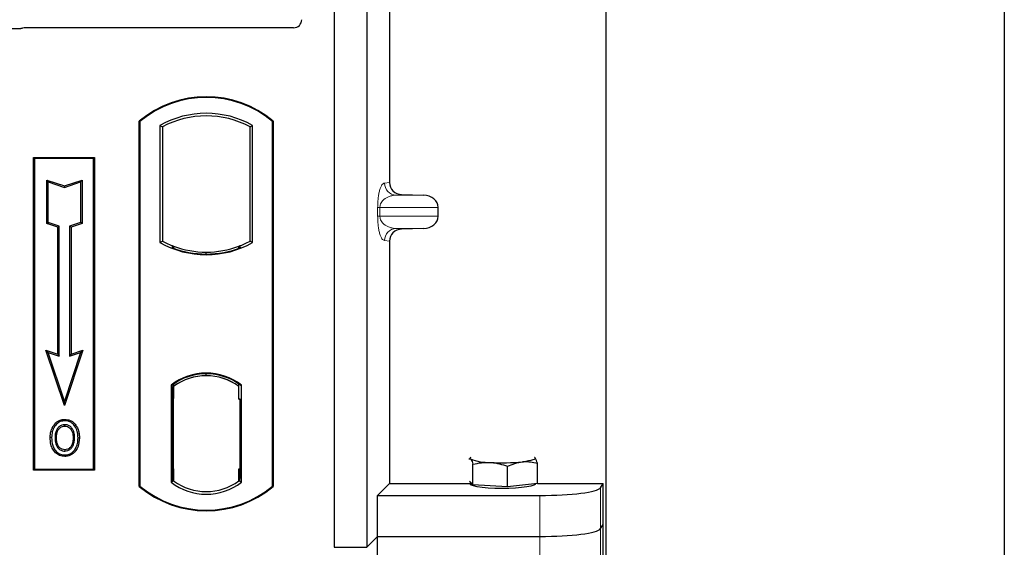
# Model space of a CAD drawing. Units: millimetres. Extents: x 0 to 420, y 0 to 297.
# Drawn here: x 96 to 104, y 166 to 171 of the extents above; entities that cross this region are included whole.
import ezdxf

# ---------------------------------------------------------------- set-up
doc = ezdxf.new("R2010")
doc.units = ezdxf.units.MM

msp = doc.modelspace()

# ---------------------------------------------------------------- linework, layer by layer
at = {"color": 7, "linetype": 'Continuous', "lineweight": 25}
for p, q in [((103.70077, 259.80876), (103.70077, 56.47543)), ((100.4341, 61.62543), (100.4341, 253.31842)), ((98.20077, 183.80012), (98.20077, 166.46678)), ((98.46744, 183.80012), (98.46744, 166.46678)), ((98.65483, 175.31353), (98.65483, 169.46328)), ((95.61959, 170.72512), (87.25039, 170.72512)), ((97.86809, 170.73345), (95.66679, 170.73345)), ((96.60077, 166.96678), (96.60077, 169.96678)), ((96.60077, 169.96678), (96.60659, 169.96406)), ((96.60659, 169.96406), (96.60659, 166.9695)), ((97.69495, 169.96406), (97.70077, 169.96678)), ((97.69495, 166.9695), (97.69495, 169.96406)), ((97.70077, 169.96678), (97.70077, 166.96678)), ((96.77035, 169.93174), (96.79129, 169.91932)), ((96.77035, 169.93174), (96.77035, 168.96849)), ((96.79129, 169.91932), (96.79129, 168.98091)), ((97.51025, 169.91932), (97.53119, 169.93174)), ((97.51025, 168.98091), (97.51025, 169.91932)), ((97.53119, 168.96849), (97.53119, 169.93174)), ((95.7341, 169.66678), (96.2341, 169.66678)), ((95.7341, 167.10012), (95.7341, 169.66678)), ((95.7341, 169.66678), (95.74174, 169.65914)), ((96.22646, 169.65914), (95.74174, 169.65914)), ((95.74174, 169.65914), (95.74174, 167.10776)), ((96.22646, 169.65914), (96.2341, 169.66678)), ((96.22646, 167.10776), (96.22646, 169.65914)), ((96.2341, 169.66678), (96.2341, 167.10012)), ((95.84143, 169.48288), (95.85304, 169.46677)), ((95.84143, 169.48288), (95.98638, 169.43457)), ((95.84143, 169.12507), (95.84143, 169.48288)), ((95.85304, 169.46677), (95.98638, 169.42233)), ((95.85304, 169.13344), (95.85304, 169.46677)), ((95.98638, 169.43457), (96.13132, 169.48288)), ((95.98638, 169.42233), (96.11971, 169.46677)), ((96.13132, 169.48288), (96.11971, 169.46677)), ((96.11971, 169.46677), (96.11971, 169.13344)), ((96.13132, 169.48288), (96.13132, 169.12507)), ((95.98638, 169.43457), (95.98638, 169.42233)), ((98.75271, 169.36354), (98.93414, 169.35844)), ((99.05418, 169.18497), (99.05418, 169.2585)), ((95.84143, 169.12507), (95.85304, 169.13344)), ((95.93143, 169.09507), (95.84143, 169.12507)), ((95.94304, 169.10344), (95.85304, 169.13344)), ((95.93143, 169.09507), (95.94304, 169.10344)), ((95.93143, 168.05288), (95.93143, 169.09507)), ((95.94304, 168.03677), (95.94304, 169.10344)), ((96.11971, 169.13344), (96.02971, 169.10344)), ((96.04132, 169.09507), (96.02971, 169.10344)), ((96.02971, 169.10344), (96.02971, 168.03677)), ((96.13132, 169.12507), (96.04132, 169.09507)), ((96.04132, 169.09507), (96.04132, 168.05288)), ((96.13132, 169.12507), (96.11971, 169.13344)), ((98.93414, 169.08503), (98.75271, 169.07994)), ((96.77035, 168.96849), (96.79129, 168.98091)), ((97.53119, 168.96849), (97.51025, 168.98091)), ((98.65483, 168.9802), (98.65483, 166.99078)), ((96.88296, 168.93933), (96.86725, 168.92853)), ((96.88296, 168.93933), (96.88296, 168.92257)), ((97.43429, 168.92853), (97.41858, 168.93933)), ((97.41858, 168.92257), (97.41858, 168.93933)), ((97.15077, 168.87493), (97.15077, 168.89056)), ((95.83468, 168.08513), (95.85304, 168.06677)), ((95.83468, 168.08513), (95.93143, 168.05288)), ((95.98638, 167.63006), (95.83468, 168.08513)), ((95.98638, 167.66677), (95.85304, 168.06677)), ((95.85304, 168.06677), (95.94304, 168.03677)), ((95.93143, 168.05288), (95.94304, 168.03677)), ((96.13807, 168.08513), (95.98638, 167.63006)), ((96.11971, 168.06677), (95.98638, 167.66677)), ((96.02971, 168.03677), (96.11971, 168.06677)), ((96.04132, 168.05288), (96.02971, 168.03677)), ((96.04132, 168.05288), (96.13807, 168.08513)), ((96.11971, 168.06677), (96.13807, 168.08513)), ((97.15077, 167.87634), (97.15077, 167.89197)), ((96.86201, 167.79869), (96.86201, 167.00154)), ((96.86201, 167.79869), (96.86725, 167.79611)), ((96.87473, 167.78762), (96.88122, 167.78819)), ((96.88122, 167.78819), (96.87482, 167.78774)), ((96.88296, 167.80759), (96.88296, 167.78825)), ((96.88296, 167.78825), (96.88296, 167.68857)), ((97.41858, 167.78825), (97.41858, 167.80759)), ((97.41858, 167.68345), (97.41858, 167.78825)), ((97.43429, 167.79611), (97.43953, 167.79869)), ((97.43953, 167.00154), (97.43953, 167.79869)), ((96.87308, 167.68812), (96.87308, 167.11217)), ((96.88296, 167.11172), (96.88296, 167.68857)), ((95.98638, 167.63006), (95.98638, 167.66677)), ((97.42847, 167.68345), (97.41858, 167.68345)), ((97.41858, 167.68345), (97.42847, 167.6831)), ((97.42847, 167.11198), (97.42847, 167.68345)), ((95.90916, 167.46297), (95.89971, 167.46972)), ((95.98994, 167.51756), (95.98993, 167.50594)), ((96.06998, 167.36485), (96.05837, 167.36484)), ((96.04747, 167.30763), (96.05809, 167.30292)), ((95.99026, 167.26851), (95.99032, 167.2569)), ((99.8485, 167.2031), (99.84453, 167.20341)), ((99.84459, 167.20621), (99.8485, 167.2031)), ((99.3061, 167.19446), (99.31974, 167.1934)), ((99.33986, 166.98071), (99.33986, 167.14857)), ((99.62435, 166.96431), (99.62435, 167.13218)), ((99.86862, 166.99041), (99.86862, 167.15827)), ((95.74174, 167.10776), (95.7341, 167.10012)), ((96.2341, 167.10012), (95.7341, 167.10012)), ((95.74174, 167.10776), (96.22646, 167.10776)), ((96.22646, 167.10776), (96.2341, 167.10012)), ((96.88296, 167.11172), (96.88296, 167.01198)), ((97.41858, 167.01198), (97.41858, 167.11198)), ((96.60659, 166.9695), (96.60077, 166.96678)), ((96.86201, 167.00154), (96.88296, 167.01198)), ((96.88122, 167.0121), (96.87473, 167.01267)), ((96.87482, 167.01255), (96.88122, 167.0121)), ((97.43953, 167.00154), (97.41858, 167.01198)), ((97.42033, 167.01198), (97.42673, 167.01198)), ((97.42673, 167.01198), (97.42673, 167.01198)), ((97.69495, 166.9695), (97.70077, 166.96678)), ((98.55645, 166.8924), (98.65483, 166.99078)), ((98.65483, 166.99078), (99.31745, 166.99078)), ((99.31974, 167.00195), (99.3112, 167.01098)), ((99.31745, 167.00437), (99.31745, 166.98699)), ((99.33986, 166.98071), (99.31974, 167.00195)), ((99.4821, 166.97251), (99.33986, 166.98071)), ((99.62435, 166.96431), (99.4821, 166.97251)), ((99.74648, 166.97736), (99.62435, 166.96431)), ((99.86862, 166.99041), (99.74648, 166.97736)), ((99.85079, 166.98699), (99.85079, 166.9885)), ((99.86862, 166.99078), (100.40764, 166.99078)), ((100.38633, 166.95655), (100.40764, 166.99078)), ((100.40764, 166.31756), (100.40764, 166.99078)), ((98.55645, 166.55579), (98.55645, 166.8924)), ((98.55645, 166.8924), (99.88823, 166.8924)), ((100.38633, 166.61994), (100.40764, 166.65417)), ((98.46744, 166.46678), (98.55645, 166.55579)), ((98.55645, 166.55579), (99.88823, 166.55579)), ((98.55645, 166.21918), (98.55645, 166.55579)), ((98.20077, 166.46678), (98.46744, 166.46678))]:
    msp.add_line(p, q, dxfattribs=at)
at = {"color": 8, "linetype": 'Continuous', "lineweight": 18}
for p, q in [((98.61392, 169.45838), (98.65483, 169.46328)), ((98.75271, 169.36354), (98.71014, 169.35844)), ((98.93414, 169.35844), (98.71014, 169.35844)), ((98.5576, 169.18497), (98.5576, 169.2585)), ((98.57622, 169.2585), (98.5576, 169.2585)), ((98.57622, 169.2585), (98.57622, 169.18497)), ((98.57622, 169.2585), (99.05418, 169.2585)), ((98.57622, 169.18497), (98.5576, 169.18497)), ((99.05418, 169.18497), (98.57622, 169.18497)), ((98.93414, 169.08503), (98.71014, 169.08503)), ((98.71014, 169.08503), (98.75271, 169.07994)), ((98.65483, 168.9802), (98.61392, 168.9851)), ((96.88296, 167.68857), (96.87308, 167.6877)), ((96.87308, 167.11258), (96.88296, 167.11172)), ((97.42847, 167.11232), (97.41858, 167.11198)), ((97.42685, 167.0122), (97.42033, 167.01198)), ((99.88823, 166.8924), (99.88823, 166.55579)), ((100.38633, 166.61994), (100.38633, 166.95655)), ((99.88823, 166.55579), (99.88823, 166.21918)), ((100.38633, 166.28333), (100.38633, 166.61994))]:
    msp.add_line(p, q, dxfattribs=at)
at = {"color": 7, "linetype": 'Continuous', "lineweight": 25, "flags": 128}
for points in [[(95.98971, 167.46231), (95.98971, 167.46812), (95.98971, 167.47392)], [(96.07054, 167.46408), (96.07521, 167.46754), (96.07988, 167.47099)], [(95.88142, 167.36902), (95.87561, 167.36903), (95.86981, 167.36904)], [(95.92149, 167.36941), (95.91569, 167.36944), (95.90988, 167.36947)], [(96.09845, 167.36569), (96.10425, 167.36571), (96.11006, 167.36572)], [(95.9901, 167.22487), (95.99009, 167.21907), (95.99009, 167.21326)], [(99.31974, 167.1934), (99.31745, 167.19825), (99.31973, 167.20309), (99.32548, 167.20729)], [(99.8485, 167.2031), (99.85079, 167.19826), (99.84851, 167.19341), (99.84171, 167.18865), (99.8305, 167.18405), (99.81508, 167.1797), (99.7957, 167.17566), (99.77271, 167.17201), (99.74648, 167.16881)], [(99.85079, 166.98699), (99.84981, 166.98382), (99.8387, 166.97595), (99.81568, 166.96859), (99.78183, 166.96209), (99.73874, 166.95676), (99.68842, 166.95284), (99.63322, 166.95052), (99.57573, 166.9499), (99.51863, 166.95102), (99.46459, 166.95382), (99.41614, 166.95817), (99.37555, 166.96387), (99.3447, 166.97065), (99.32506, 166.9782), (99.31752, 166.98615), (99.31745, 166.98699)]]:
    msp.add_lwpolyline(points, dxfattribs=at)
at = {"color": 7, "linetype": 'Continuous', "lineweight": 25}
for centre, radius, start, end in [((97.15077, 169.31053), 0.85625, 50.033787, 129.966213), ((97.15077, 169.31053), 0.85043, 50.216531, 129.783469), ((97.15077, 169.24873), 0.78181, 60.883156, 119.116844), ((97.15077, 169.24873), 0.76087, 61.805997, 118.194003), ((97.15077, 169.6515), 0.76087, 241.805997, 249.391414), ((97.15077, 169.6515), 0.76087, 290.608586, 298.194003), ((97.15077, 169.6515), 0.78181, 240.883156, 299.116844), ((97.15077, 169.6515), 0.77658, 248.586827, 291.413173), ((97.151, 169.6515), 0.76095, 249.375074, 269.982543), ((97.15077, 169.6515), 0.76087, 249.391414, 290.608586), ((97.15054, 169.6515), 0.76095, 270.017457, 290.624926), ((97.15077, 167.42477), 0.47244, 52.323164, 127.676836), ((97.15077, 167.42477), 0.4672, 52.637958, 127.362042), ((97.15091, 167.42477), 0.45157, 90.017457, 126.396327), ((97.15077, 167.42477), 0.45149, 53.617727, 126.382273), ((97.15063, 167.42477), 0.45157, 53.603673, 89.982543), ((99.46809, 167.54909), 0.38538, 247.360338, 272.084595), ((99.58279, 168.88409), 1.72307, 266.650044, 275.451403), ((97.15077, 167.62303), 0.85625, 230.033787, 309.966213), ((97.15077, 167.62303), 0.85043, 230.216531, 309.783469), ((97.15077, 167.37546), 0.47244, 232.323164, 307.676836), ((97.15077, 167.37546), 0.45149, 233.617727, 306.382273)]:
    msp.add_arc(centre, radius, start, end, dxfattribs=at)
at = {"color": 8, "linetype": 'Continuous', "lineweight": 18}
for centre, start, end in [((98.71374, 169.45819), 179.893336, 267.934833), ((98.71374, 168.98528), 92.065167, 180.106664)]:
    msp.add_arc(centre, 0.09982, start, end, dxfattribs=at)
at = {"color": 7, "linetype": 'Continuous', "lineweight": 25}
for centre, major_axis, ratio, start_param, end_param in [((97.86678, 170.80077), (-0.04806, 0.04806), 0.9808148, 2.3658797, 3.9173056), ((95.66809, 170.66613), (0.04806, -0.04806), 0.9808148, 2.3658797, 2.714647), ((98.75581, 169.46351), (0.10028, 0.012), 0.9901308, 3.0236529, 4.5637699), ((98.9298, 169.2585), (-0.12438, 0), 0.8040083, 3.1415927, 4.6774824), ((98.9298, 169.18497), (-0.12438, 0), 0.8040083, 1.6057029, 3.1415927), ((98.75581, 168.97997), (0.10028, -0.012), 0.9901308, 1.7194154, 3.2595324), ((96.87483, 167.68736), (-0.00001, 0.10038), 0.0174521, 0.001218, 1.5632077), ((96.88121, 167.68781), (0.00001, 0.10038), 0.0174518, 4.7199968, 6.284408), ((96.87483, 167.11293), (0.00001, 0.10038), 0.0174521, 1.5783849, 3.1403746), ((96.88121, 167.11248), (-0.00001, 0.10038), 0.0174518, 3.14037, 4.704782), ((97.42033, 167.11204), (0, 0.10006), 0.0174444, 1.5714057, 3.1415928), ((97.42673, 167.11204), (0, 0.10006), 0.0174444, 3.1422019, 4.7117796), ((99.88823, 166.96267), (0.5, 0), 0.1405408, 4.712389, 6.1959188), ((99.88823, 166.62606), (0.5, 0), 0.1405408, 4.712389, 6.1959188)]:
    msp.add_ellipse(centre, major_axis=major_axis, ratio=ratio, start_param=start_param, end_param=end_param, dxfattribs=at)
for points, knots in [([(95.64386, 170.7294), (95.63998, 170.72819), (95.63409, 170.72636), (95.62589, 170.72528), (95.6217, 170.72517), (95.61959, 170.72512)], [0, 0, 0, 0, 0.49196933, 0.74498878, 1, 1, 1, 1]), ([(95.64386, 170.7294), (95.63998, 170.72819), (95.63409, 170.72636), (95.62589, 170.72528), (95.6217, 170.72517), (95.61959, 170.72512)], [0, 0, 0, 0, 0.4919693, 0.7449888, 1, 1, 1, 1]), ([(95.86981, 167.36904), (95.87013, 167.37801), (95.87077, 167.39598), (95.87769, 167.43114), (95.89095, 167.45438), (95.89971, 167.46972)], [0, 0, 0, 0, 0.2530362, 0.5065649, 1, 1, 1, 1]), ([(95.90916, 167.46297), (95.90435, 167.45534), (95.89509, 167.44063), (95.88395, 167.40908), (95.88242, 167.38486), (95.88142, 167.36902)], [0, 0, 0, 0, 0.2715334, 0.5236266, 1, 1, 1, 1]), ([(95.89971, 167.46972), (95.91069, 167.48229), (95.92928, 167.50355), (95.96358, 167.51618), (95.98243, 167.51717), (95.98994, 167.51756)], [0, 0, 0, 0, 0.4653694, 0.7872017, 1, 1, 1, 1]), ([(95.98993, 167.50594), (95.97704, 167.50466), (95.95198, 167.50217), (95.92494, 167.48316), (95.91334, 167.46832), (95.90916, 167.46297)], [0, 0, 0, 0, 0.4040119, 0.785311, 1, 1, 1, 1]), ([(95.98971, 167.47392), (95.98122, 167.47313), (95.96375, 167.47151), (95.94029, 167.45614), (95.92226, 167.43361), (95.9115, 167.40333), (95.91045, 167.38149), (95.90988, 167.36947)], [0, 0, 0, 0, 0.1722586, 0.3544734, 0.5544845, 0.7546244, 1, 1, 1, 1]), ([(95.92149, 167.36941), (95.92254, 167.38659), (95.9241, 167.41215), (95.94202, 167.4411), (95.95973, 167.4559), (95.9769, 167.46176), (95.98639, 167.46216), (95.98971, 167.46231)], [0, 0, 0, 0, 0.39404297, 0.58598289, 0.77829649, 0.92258077, 1, 1, 1, 1]), ([(96.06998, 167.36485), (96.0691, 167.38216), (96.06773, 167.40916), (96.05177, 167.44264), (96.03233, 167.462), (96.01036, 167.47257), (95.99616, 167.4735), (95.98971, 167.47392)], [0, 0, 0, 0, 0.3395001, 0.5293758, 0.720047, 0.8728419, 1, 1, 1, 1]), ([(95.98971, 167.46231), (95.99699, 167.46166), (96.01162, 167.46036), (96.03008, 167.4484), (96.04472, 167.43139), (96.05659, 167.40326), (96.05767, 167.37992), (96.05837, 167.36484)], [0, 0, 0, 0, 0.162413, 0.326093, 0.4786353, 0.6632078, 1, 1, 1, 1]), ([(96.07054, 167.46408), (96.06054, 167.47522), (96.04363, 167.49405), (96.01301, 167.50482), (95.99638, 167.50563), (95.98993, 167.50594)], [0, 0, 0, 0, 0.4693354, 0.7941024, 1, 1, 1, 1]), ([(95.98994, 167.51756), (96.005, 167.51599), (96.03377, 167.51298), (96.06335, 167.49161), (96.07586, 167.47601), (96.07988, 167.47099)], [0, 0, 0, 0, 0.42694418, 0.81564149, 1, 1, 1, 1]), ([(96.09845, 167.36569), (96.09816, 167.37466), (96.0976, 167.39262), (96.09159, 167.42703), (96.07882, 167.44951), (96.07054, 167.46408)], [0, 0, 0, 0, 0.25969956, 0.51986824, 1, 1, 1, 1]), ([(96.07988, 167.47099), (96.08877, 167.45545), (96.10246, 167.43155), (96.1091, 167.39475), (96.10974, 167.37546), (96.11006, 167.36572)], [0, 0, 0, 0, 0.4786783, 0.7367445, 1, 1, 1, 1]), ([(95.99009, 167.21326), (95.97554, 167.21475), (95.94776, 167.21761), (95.91381, 167.24118), (95.889, 167.27253), (95.87238, 167.31616), (95.87075, 167.34967), (95.86981, 167.36904)], [0, 0, 0, 0, 0.1964057, 0.3751157, 0.5448515, 0.7368783, 1, 1, 1, 1]), ([(95.88142, 167.36902), (95.88266, 167.34643), (95.88466, 167.31026), (95.9072, 167.2652), (95.93619, 167.23758), (95.96647, 167.22587), (95.98441, 167.22511), (95.9901, 167.22487)], [0, 0, 0, 0, 0.33256791, 0.53255571, 0.73347326, 0.91545454, 1, 1, 1, 1]), ([(95.90988, 167.36947), (95.91068, 167.35124), (95.91188, 167.32378), (95.92662, 167.28974), (95.94573, 167.26942), (95.96853, 167.25826), (95.98394, 167.25729), (95.99032, 167.2569)], [0, 0, 0, 0, 0.3487782, 0.5256436, 0.7035392, 0.8772481, 1, 1, 1, 1]), ([(95.99026, 167.26851), (95.98258, 167.2692), (95.96714, 167.27058), (95.94814, 167.28316), (95.93269, 167.30243), (95.92288, 167.33197), (95.922, 167.35575), (95.92149, 167.36941)], [0, 0, 0, 0, 0.1665092, 0.334678, 0.480501, 0.7016088, 1, 1, 1, 1]), ([(96.11006, 167.36572), (96.10792, 167.33947), (96.1046, 167.29863), (96.07585, 167.25033), (96.04265, 167.22365), (96.0116, 167.21401), (95.99448, 167.21341), (95.99009, 167.21326)], [0, 0, 0, 0, 0.36015544, 0.56032976, 0.76223452, 0.93895227, 1, 1, 1, 1]), ([(95.9901, 167.22487), (96.00206, 167.22608), (96.02583, 167.22848), (96.05599, 167.24778), (96.08037, 167.27807), (96.09612, 167.31855), (96.09767, 167.35006), (96.09845, 167.36569)], [0, 0, 0, 0, 0.17995249, 0.35775996, 0.52391077, 0.76388676, 1, 1, 1, 1]), ([(96.05837, 167.36484), (96.05797, 167.35525), (96.05737, 167.3407), (96.05292, 167.32159), (96.04929, 167.3123), (96.04747, 167.30763)], [0, 0, 0, 0, 0.49027057, 0.74339628, 1, 1, 1, 1]), ([(96.05809, 167.30292), (96.06114, 167.31128), (96.06629, 167.32538), (96.06948, 167.3464), (96.06982, 167.35867), (96.06998, 167.36485)], [0, 0, 0, 0, 0.4194929, 0.7078054, 1, 1, 1, 1]), ([(96.04747, 167.30763), (96.04354, 167.30061), (96.03547, 167.2862), (96.01457, 167.27141), (95.99819, 167.26946), (95.99026, 167.26851)], [0, 0, 0, 0, 0.3287956, 0.6748356, 1, 1, 1, 1]), ([(95.99032, 167.2569), (95.99835, 167.25767), (96.01534, 167.25931), (96.03764, 167.27312), (96.05153, 167.28911), (96.05665, 167.29989), (96.05809, 167.30292)], [0, 0, 0, 0, 0.2772344, 0.5863977, 0.8834174, 1, 1, 1, 1]), ([(99.86862, 167.15827), (99.8634, 167.1736), (99.85677, 167.19311), (99.84996, 167.20134), (99.8485, 167.2031)], [0, 0, 0, 0, 0.78562249, 1, 1, 1, 1]), ([(99.31974, 167.1934), (99.3212, 167.19164), (99.328, 167.18342), (99.33464, 167.1639), (99.33986, 167.14857)], [0, 0, 0, 0, 0.2143775, 1, 1, 1, 1]), ([(99.33986, 167.14857), (99.36296, 167.15383), (99.40958, 167.16445), (99.45778, 167.16413), (99.4821, 167.16396)], [0, 0, 0, 0, 0.495458, 1, 1, 1, 1]), ([(99.4821, 167.16396), (99.48548, 167.16374), (99.51101, 167.16206), (99.55915, 167.15413), (99.60249, 167.13954), (99.62435, 167.13218)], [0, 0, 0, 0, 0.0700858, 0.5307822, 1, 1, 1, 1]), ([(99.62435, 167.13218), (99.64419, 167.14089), (99.68422, 167.15847), (99.7256, 167.16534), (99.74648, 167.16881)], [0, 0, 0, 0, 0.495458, 1, 1, 1, 1]), ([(99.74648, 167.16881), (99.74938, 167.16909), (99.7713, 167.17122), (99.81264, 167.17048), (99.84984, 167.16237), (99.86862, 167.15827)], [0, 0, 0, 0, 0.0700858, 0.5307822, 1, 1, 1, 1])]:
    msp.add_open_spline(points, degree=3, knots=knots, dxfattribs=at)
at = {"color": 8, "linetype": 'Continuous', "lineweight": 18}
for points, knots in [([(98.5576, 169.2585), (98.5578, 169.27067), (98.55822, 169.29701), (98.5616, 169.33443), (98.56691, 169.3694), (98.57724, 169.41268), (98.59323, 169.44869), (98.60691, 169.4551), (98.61392, 169.45838)], [0, 0, 0, 0, 0.0747706, 0.1619425, 0.2673751, 0.3928394, 0.6890141, 1, 1, 1, 1]), ([(98.71014, 169.35844), (98.70191, 169.35793), (98.68531, 169.3569), (98.66025, 169.35106), (98.63679, 169.34187), (98.61577, 169.32931), (98.59907, 169.31456), (98.5865, 169.29787), (98.57947, 169.28169), (98.57661, 169.26816), (98.57635, 169.26161), (98.57622, 169.2585)], [0, 0, 0, 0, 0.17079188, 0.34463879, 0.52118012, 0.6628504, 0.78980957, 0.88469245, 0.95075892, 0.97667912, 1, 1, 1, 1]), ([(98.61392, 168.9851), (98.60691, 168.98838), (98.59323, 168.99479), (98.57724, 169.03079), (98.56691, 169.07408), (98.5616, 169.10904), (98.55822, 169.14646), (98.5578, 169.17281), (98.5576, 169.18497)], [0, 0, 0, 0, 0.3109859, 0.6071606, 0.7326249, 0.8380575, 0.9252294, 1, 1, 1, 1]), ([(98.57622, 169.18497), (98.57635, 169.18187), (98.57661, 169.17531), (98.57947, 169.16178), (98.5865, 169.14561), (98.59907, 169.12892), (98.61577, 169.11417), (98.63679, 169.1016), (98.66025, 169.09242), (98.68531, 169.08658), (98.70191, 169.08555), (98.71014, 169.08503)], [0, 0, 0, 0, 0.02332053, 0.04924062, 0.11530744, 0.21018812, 0.33714952, 0.47881666, 0.65536117, 0.8292081, 1, 1, 1, 1])]:
    msp.add_open_spline(points, degree=3, knots=knots, dxfattribs=at)

doc.saveas('drawing.dxf')
